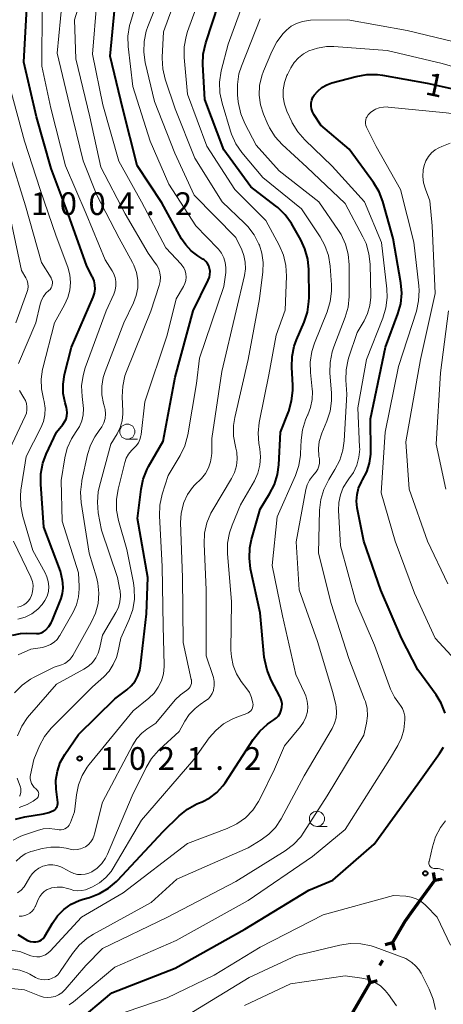
# Model space of a CAD drawing. Units: metres. Extents: x -64000 to -62204, y 15251 to 16500.
# Drawn here: x -63207 to -63137, y 15735 to 15897 of the extents above; entities that cross this region are included whole.
import ezdxf

# ---------------------------------------------------------------- set-up
doc = ezdxf.new("R2010")
doc.units = ezdxf.units.M
for name, color, linetype, lineweight in [('110100_都府県界', 7, 'Continuous', 70), ('633100_広葉樹林', 7, 'Continuous', 13), ('710100_等高線(計曲線)', 7, 'Continuous', 40), ('710200_等高線(主曲線)', 7, 'Continuous', 13), ('731200_図化機測定による標高点', 7, 'Continuous', 40)]:
    doc.layers.add(name, color=color, linetype=linetype, lineweight=lineweight)
doc.styles.add('Style-WORKING', font='MS Gothic.ttf')

msp = doc.modelspace()

# ---------------------------------------------------------------- linework, layer by layer
at = {"layer": '110100_都府県界', "linetype": 'Continuous', "lineweight": 70}
for p, q in [((-63138.2, 15755.09), (-63138.39, 15756.33)), ((-63141.86, 15750.03), (-63138.2, 15755.09)), ((-63138.2, 15755.09), (-63136.96, 15755.29)), ((-63145.16, 15744.73), (-63146.36, 15744.4)), ((-63145.16, 15744.73), (-63144.83, 15743.52)), ((-63147.27, 15741.04), (-63146.77, 15741.91)), ((-63148.88, 15738.22), (-63149.21, 15739.42)), ((-63151.99, 15732.79), (-63148.88, 15738.22)), ((-63148.88, 15738.22), (-63147.68, 15738.55))]:
    msp.add_line(p, q, dxfattribs=at)
at = {"layer": '110100_都府県界', "linetype": 'Continuous', "lineweight": 70, "flags": 128}
msp.add_lwpolyline([(-63145.16, 15744.73), (-63143.1, 15748.32), (-63141.86, 15750.03)], dxfattribs=at)
at = {"layer": '633100_広葉樹林', "linetype": 'Continuous', "lineweight": 13}
for p, q in [((-63188.92, 15827.82), (-63187.25, 15827.82)), ((-63157.64, 15763.96), (-63155.97, 15763.96))]:
    msp.add_line(p, q, dxfattribs=at)
for centre in [(-63188.92, 15829.07), (-63157.64, 15765.21)]:
    msp.add_circle(centre, 1.25, dxfattribs=at)
at = {"layer": '710100_等高線(計曲線)', "linetype": 'Continuous', "lineweight": 40, "flags": 128}
for points, elevation in [([(-63159.61, 15859.23), (-63160.32, 15860.73), (-63161.86, 15863.41), (-63162.87, 15864.84), (-63164.1, 15866.07), (-63164.45, 15866.35), (-63168.53, 15869.47), (-63173, 15875.59), (-63176.14, 15883.86), (-63176.44, 15889.62), (-63176.38, 15891.36), (-63175.96, 15893.22), (-63172.79, 15903)], 1030), ([(-63199.26, 15838.49), (-63198.13, 15843), (-63194.57, 15851.24), (-63194.35, 15851.9), (-63194.25, 15852.58), (-63194.27, 15853.28), (-63194.41, 15853.96), (-63194.66, 15854.6), (-63194.71, 15854.69), (-63195.61, 15856.39), (-63198.67, 15865), (-63201.51, 15872.49), (-63203.92, 15881), (-63205.97, 15890.03), (-63205.4, 15901)], 1010), ([(-63175.38, 15854.54), (-63175.29, 15855.02), (-63175.28, 15855.52), (-63175.35, 15856), (-63175.5, 15856.42), (-63175.71, 15856.81), (-63175.99, 15857.16), (-63176.32, 15857.45), (-63176.47, 15857.55), (-63177.3, 15858.07), (-63178.37, 15858.89), (-63179.29, 15859.88), (-63179.97, 15860.9), (-63183.2, 15866.8), (-63187.29, 15873), (-63189.68, 15882.32), (-63191.76, 15891), (-63190.98, 15899.02)], 1020), ([(-63149.41, 15822.45), (-63148.95, 15823.87), (-63148.75, 15825.34), (-63148.75, 15825.81), (-63148.79, 15831.21), (-63146.31, 15843), (-63144.28, 15848.49), (-63143.82, 15850.17), (-63143.65, 15851.91), (-63143.8, 15853.64), (-63145.04, 15860.96), (-63146.76, 15867.02), (-63147.39, 15868.64), (-63148.32, 15870.19), (-63152.33, 15875.67), (-63157, 15879.64), (-63158.14, 15881.4), (-63158.38, 15881.84), (-63158.53, 15882.31), (-63158.6, 15882.79), (-63158.58, 15883.29), (-63158.48, 15883.77), (-63158.29, 15884.23), (-63158.09, 15884.56), (-63157.51, 15885.26), (-63156.81, 15885.84), (-63156.03, 15886.3), (-63155.16, 15886.61), (-63151.14, 15887.68), (-63149.42, 15887.98), (-63147.67, 15887.97), (-63146.82, 15887.86), (-63139.45, 15886.55), (-63131, 15884.7)], 1040), ([(-63201.28, 15748), (-63200.43, 15749.21), (-63199.39, 15750.26), (-63198.18, 15751.11), (-63196.84, 15751.74), (-63196.22, 15751.94), (-63195.14, 15752.24), (-63193.51, 15752.86), (-63192.02, 15753.75), (-63190.69, 15754.89), (-63190.55, 15755.04), (-63183, 15763.13), (-63180.34, 15765.71), (-63178.98, 15766.81), (-63177.46, 15767.65), (-63177.2, 15767.77), (-63176.59, 15768.02), (-63175.3, 15768.69), (-63174.15, 15769.57), (-63173.17, 15770.63), (-63172.8, 15771.15), (-63168.15, 15778.28), (-63167.07, 15779.65), (-63165.77, 15780.81), (-63165.24, 15781.19), (-63164.73, 15781.52), (-63164.32, 15781.84), (-63163.98, 15782.22), (-63163.71, 15782.66), (-63163.52, 15783.14), (-63163.41, 15783.64), (-63163.39, 15784.16), (-63163.47, 15784.67), (-63163.63, 15785.16), (-63163.74, 15785.39), (-63165.18, 15788.09), (-63165.87, 15789.7), (-63166.26, 15791.39), (-63166.32, 15791.87), (-63167, 15799.16), (-63168.58, 15806.45), (-63168.79, 15808.18), (-63168.71, 15809.92), (-63168.42, 15811.3), (-63167, 15816.3), (-63165.44, 15818.8), (-63164.65, 15820.35), (-63164.14, 15822.02), (-63163.93, 15823.6), (-63163.66, 15829), (-63162.3, 15832.46), (-63161.81, 15834.13), (-63161.62, 15835.86), (-63161.63, 15836.68), (-63161.8, 15839.71), (-63161.75, 15841.45), (-63161.4, 15843.15), (-63161, 15844.23), (-63159.75, 15847.15), (-63159.2, 15848.8), (-63158.95, 15850.53), (-63158.93, 15851.2), (-63158.97, 15855.82), (-63159.14, 15857.55), (-63159.61, 15859.23)], 1030), ([(-63207.37, 15765.16), (-63205.84, 15765.54), (-63202.73, 15766.01), (-63201.89, 15766.22), (-63201.08, 15766.57), (-63200.89, 15766.7), (-63200.72, 15766.86), (-63200.59, 15767.05), (-63200.48, 15767.26), (-63200.42, 15767.48), (-63200.4, 15767.71), (-63200.4, 15767.88), (-63200.65, 15770.12), (-63200.69, 15771.6), (-63200.46, 15773.07), (-63199.99, 15774.47), (-63199.24, 15775.83), (-63197, 15779.14), (-63191, 15785), (-63189, 15786.47), (-63188.26, 15787.13), (-63187.64, 15787.9), (-63187.17, 15788.77), (-63186.85, 15789.7), (-63186.73, 15790.42), (-63185.78, 15799), (-63185.53, 15805), (-63187.25, 15814.75), (-63186.66, 15819.56), (-63186.3, 15821.26), (-63185.65, 15822.88), (-63185.4, 15823.35), (-63183, 15827.5), (-63181, 15838.05), (-63178.03, 15849), (-63175.56, 15854.07), (-63175.38, 15854.54)], 1020), ([(-63207.84, 15795.52), (-63206.53, 15795.77), (-63205.57, 15795.81), (-63203.91, 15795.77), (-63203.53, 15795.79), (-63203.15, 15795.88), (-63202.8, 15796.04), (-63202.48, 15796.25), (-63202.34, 15796.37), (-63201.86, 15796.92), (-63201.48, 15797.54), (-63201.34, 15797.85), (-63199.86, 15801.55), (-63199.6, 15802.4), (-63199.49, 15803.28), (-63199.54, 15804.16), (-63199.61, 15804.53), (-63199.94, 15806.06), (-63202.68, 15813.32), (-63203.21, 15820.39), (-63203.19, 15822.14), (-63202.87, 15823.85), (-63202.31, 15825.37), (-63200.61, 15829), (-63199.56, 15830.24), (-63199.26, 15830.68), (-63199.03, 15831.16), (-63198.89, 15831.67), (-63198.85, 15832.2), (-63198.89, 15832.72), (-63198.97, 15833.05), (-63199.19, 15833.81), (-63199.49, 15835.35), (-63199.51, 15836.92), (-63199.26, 15838.49)], 1010), ([(-63136.49, 15782.65), (-63137.13, 15784.27), (-63137.99, 15785.68), (-63141, 15789.8), (-63143.68, 15795), (-63147.1, 15802.9), (-63149.9, 15811), (-63150.98, 15816.51), (-63151.1, 15817.6), (-63151.02, 15818.7), (-63150.76, 15819.77), (-63150.31, 15820.77), (-63150.1, 15821.14), (-63149.41, 15822.45)], 1040), ([(-63197.37, 15731.57), (-63191.48, 15736.52), (-63181, 15740.58), (-63169.51, 15747), (-63159, 15753.44), (-63155, 15755.1), (-63148.22, 15761), (-63141, 15771), (-63137.4, 15775.99), (-63136.78, 15777.03)], 1040), ([(-63207, 15746.14), (-63205.84, 15745.39), (-63205.39, 15745.14), (-63204.9, 15744.99), (-63204.4, 15744.91), (-63204, 15744.92), (-63203.67, 15744.97), (-63203.36, 15745.09), (-63203.07, 15745.25), (-63202.81, 15745.46), (-63202.6, 15745.72), (-63202.5, 15745.87), (-63201.28, 15748)], 1030)]:
    msp.add_lwpolyline(points, dxfattribs=dict(at, elevation=elevation))
at = {"layer": '710200_等高線(主曲線)', "linetype": 'Continuous', "lineweight": 13, "flags": 128}
for points, elevation in [([(-63194.14, 15791.74), (-63193.74, 15792.54), (-63193.52, 15793.25), (-63193, 15795.5), (-63190.79, 15799.25), (-63190.39, 15800.09), (-63190.14, 15800.99), (-63190.05, 15801.92), (-63190.12, 15802.86), (-63190.15, 15803), (-63190.54, 15805), (-63193.2, 15812.8), (-63193.71, 15815.69), (-63193.86, 15817.43), (-63193.71, 15819.17), (-63193.51, 15820.06), (-63191.63, 15827), (-63190.59, 15828.72), (-63190.08, 15829.76), (-63189.76, 15830.88), (-63189.64, 15832.03), (-63189.65, 15832.45), (-63189.76, 15834.83), (-63189.68, 15836.57), (-63189.31, 15838.28), (-63189.05, 15839.02), (-63185.05, 15848.95), (-63183.66, 15853.17), (-63183.49, 15853.85), (-63183.45, 15854.55), (-63183.54, 15855.25), (-63183.74, 15855.92), (-63184.05, 15856.54), (-63184.25, 15856.83), (-63185.49, 15858.51), (-63189.27, 15865), (-63193.28, 15872.72), (-63195.08, 15881), (-63197.44, 15890.56), (-63197.61, 15897), (-63195.09, 15905.2)], 1016), ([(-63201.98, 15743.07), (-63201.67, 15743.36), (-63196.49, 15749), (-63189.62, 15753), (-63179, 15761.12), (-63172.44, 15763.6), (-63170.87, 15764.36), (-63169.45, 15765.38), (-63168.24, 15766.63), (-63167.26, 15768.07), (-63167.01, 15768.53), (-63164.63, 15773.37), (-63163, 15777.27), (-63160.35, 15780.44), (-63159.83, 15781.17), (-63159.45, 15781.99), (-63159.22, 15782.85), (-63159.15, 15783.75), (-63159.23, 15784.64), (-63159.46, 15785.51), (-63159.67, 15786), (-63161.14, 15789), (-63163.32, 15798.68), (-63165.02, 15807), (-63164.19, 15815), (-63161.18, 15821.84), (-63160.62, 15823.49), (-63160.35, 15825.22), (-63160.34, 15825.49), (-63160.26, 15827.65), (-63160.04, 15829.38), (-63159.53, 15831.05), (-63159.2, 15831.77), (-63159.16, 15831.84), (-63158.68, 15833.06), (-63158.41, 15834.35), (-63158.37, 15835.67), (-63158.41, 15836.08), (-63158.72, 15838.82), (-63158.76, 15840.56), (-63158.5, 15842.29), (-63158.05, 15843.68), (-63155.96, 15848.86), (-63155.45, 15850.53), (-63155.24, 15852.26), (-63155.26, 15853.3), (-63155.47, 15856.39), (-63155.74, 15858.11), (-63156.31, 15859.76), (-63157.09, 15861.19), (-63160.16, 15865.84), (-63166.58, 15871), (-63170.01, 15875.12), (-63171.01, 15876.55), (-63171.74, 15878.13), (-63171.9, 15878.64), (-63173.29, 15883.27), (-63173.65, 15884.97), (-63173.7, 15886.72), (-63173.42, 15888.59), (-63172.3, 15893), (-63168.46, 15903.54)], 1032), ([(-63195.48, 15825.33), (-63195.01, 15826.84), (-63194.29, 15828.24), (-63193.54, 15829.27), (-63193.11, 15829.88), (-63192.8, 15830.54), (-63192.6, 15831.26), (-63192.53, 15831.99), (-63192.6, 15832.73), (-63192.7, 15833.18), (-63192.84, 15833.69), (-63193.12, 15835.12), (-63193.14, 15836.56), (-63192.92, 15838), (-63192.6, 15839), (-63189.48, 15847), (-63187.89, 15850.35), (-63187.44, 15851.54), (-63187.21, 15852.79), (-63187.21, 15854.06), (-63187.42, 15855.32), (-63187.84, 15856.51), (-63188.07, 15856.97), (-63190.27, 15861), (-63193.93, 15868.07), (-63196.23, 15873.77), (-63198.45, 15883), (-63200.49, 15891.51), (-63199.39, 15903)], 1014), ([(-63195.21, 15774.15), (-63187.93, 15783), (-63185.35, 15785.11), (-63184.5, 15785.95), (-63183.81, 15786.91), (-63183.29, 15787.98), (-63182.97, 15789.13), (-63182.85, 15790.31), (-63182.86, 15790.56), (-63183.02, 15797), (-63183.17, 15806.83), (-63183.61, 15815.18), (-63183.55, 15816.92), (-63183.15, 15818.74), (-63182.16, 15821.84), (-63180.2, 15825.15), (-63179.45, 15826.72), (-63178.95, 15828.55), (-63177.51, 15837), (-63177, 15841.2), (-63172.99, 15853), (-63172.68, 15855.31), (-63172.65, 15856.15), (-63172.76, 15856.98), (-63173.01, 15857.77), (-63173.39, 15858.52), (-63173.9, 15859.18), (-63174.01, 15859.29), (-63177.63, 15863), (-63182.08, 15869.92), (-63185.16, 15877), (-63187.99, 15886.01), (-63188.76, 15892.59), (-63188.81, 15894.33), (-63188.56, 15896.06), (-63188.42, 15896.58), (-63186.54, 15902.96)], 1022), ([(-63171.01, 15826.35), (-63171.08, 15826.61), (-63171.38, 15828.33), (-63171.38, 15830.07), (-63171.17, 15831.42), (-63169, 15841), (-63167.1, 15851), (-63166.55, 15855.45), (-63166.49, 15856.98), (-63166.71, 15858.5), (-63167.14, 15859.86), (-63167.2, 15860), (-63167.99, 15861.55), (-63169.05, 15862.94), (-63169.57, 15863.47), (-63173.29, 15867), (-63177.8, 15874.2), (-63181, 15882.3), (-63182.65, 15887.23), (-63183.06, 15888.93), (-63183.16, 15890.67), (-63183.16, 15890.86), (-63182.97, 15895.03), (-63180.31, 15902.26)], 1026), ([(-63171.76, 15801), (-63172.41, 15808.95), (-63172.4, 15810.69), (-63172.09, 15812.4), (-63171.65, 15813.65), (-63170.24, 15817), (-63167.96, 15820.98), (-63167.39, 15822.23), (-63167.04, 15823.55), (-63166.93, 15824.92), (-63167.05, 15826.22), (-63167.2, 15827.12), (-63167.35, 15828.85), (-63167.19, 15830.59), (-63167.14, 15830.87), (-63165.55, 15838.45), (-63164.34, 15845), (-63162.86, 15849.14), (-63162.66, 15854.73), (-63162.76, 15856.47), (-63163.15, 15858.17), (-63163.85, 15859.81), (-63166.07, 15863.93), (-63171.16, 15869), (-63175.81, 15876.19), (-63179, 15884.72), (-63179.53, 15890.8), (-63179.53, 15892.54), (-63179.23, 15894.26), (-63178.97, 15895.08), (-63176.34, 15902.32)], 1028), ([(-63179.61, 15856.09), (-63179.91, 15856.54), (-63180.05, 15856.7), (-63182.59, 15859.41), (-63186.57, 15867), (-63190.32, 15873.68), (-63192.94, 15883), (-63194.68, 15891.32), (-63193.96, 15900.04)], 1018), ([(-63178.99, 15818.68), (-63178.16, 15819.84), (-63177.81, 15820.22), (-63176.69, 15821.37), (-63176.03, 15822.18), (-63175.53, 15823.09), (-63175.18, 15824.07), (-63175.02, 15825.1), (-63175, 15825.54), (-63175, 15827.96), (-63173.35, 15839), (-63170.98, 15849.02), (-63169.6, 15854.81), (-63169.43, 15855.91), (-63169.46, 15857.03), (-63169.69, 15858.13), (-63170.04, 15859.04), (-63171, 15861.08), (-63177.91, 15868.09), (-63181.07, 15875), (-63184.44, 15883.56), (-63185.95, 15889.95), (-63186.21, 15891.68), (-63186.16, 15893.42), (-63185.8, 15895.13), (-63185.53, 15895.92), (-63183.62, 15900.78)], 1024), ([(-63202.9, 15793.49), (-63202.23, 15793.66), (-63201.59, 15793.94), (-63201.01, 15794.32), (-63200.51, 15794.81), (-63200.1, 15795.37), (-63200.05, 15795.46), (-63197.88, 15799.27), (-63197.31, 15800.5), (-63196.97, 15801.8), (-63196.86, 15803.15), (-63196.87, 15803.53), (-63197, 15805.81), (-63199.69, 15814.31), (-63199.83, 15821), (-63199.23, 15824.76), (-63198.82, 15826.37), (-63198.14, 15827.89), (-63197.36, 15829.08), (-63196.81, 15829.94), (-63196.42, 15830.87), (-63196.19, 15831.86), (-63196.14, 15832.88), (-63196.19, 15833.41), (-63196.38, 15834.86), (-63196.46, 15836.61), (-63196.23, 15838.33), (-63195.86, 15839.6), (-63192.42, 15849), (-63191.16, 15851.76), (-63190.92, 15852.43), (-63190.81, 15853.13), (-63190.81, 15853.83), (-63190.94, 15854.53), (-63191.19, 15855.19), (-63191.41, 15855.59), (-63192.56, 15857.44), (-63195.7, 15865), (-63199.1, 15872.9), (-63201.54, 15882.46), (-63203, 15889.34), (-63202.97, 15899.03)], 1012), ([(-63170.77, 15886.36), (-63170.5, 15888.08), (-63170.09, 15889.36), (-63167, 15897.19)], 1034), ([(-63152.49, 15840.99), (-63152.37, 15841.38), (-63151, 15845.45), (-63149.86, 15847.37), (-63149.27, 15848.59), (-63148.9, 15849.9), (-63148.76, 15851.25), (-63148.76, 15851.5), (-63148.86, 15856.68), (-63149.05, 15858.41), (-63149.53, 15860.09), (-63150.05, 15861.22), (-63153, 15866.72), (-63159.29, 15872.71), (-63163.36, 15876.44), (-63164.54, 15877.72), (-63165.48, 15879.19), (-63165.85, 15879.99), (-63166.47, 15881.47), (-63166.95, 15882.99), (-63167.16, 15884.58), (-63167.09, 15886.18), (-63166.74, 15887.75), (-63166.46, 15888.53), (-63165.08, 15891.81), (-63164.27, 15893.36), (-63163.21, 15894.74), (-63162.82, 15895.14), (-63162.65, 15895.3), (-63161.87, 15895.94), (-63160.99, 15896.43), (-63160.04, 15896.75), (-63159.05, 15896.91), (-63158.71, 15896.93), (-63152.52, 15897), (-63142.77, 15895.23), (-63133.4, 15893)], 1036), ([(-63146.27, 15849.49), (-63146.07, 15851.22), (-63146.13, 15852.64), (-63147, 15860.29), (-63149.8, 15867), (-63155.14, 15872.86), (-63159.65, 15877.21), (-63160.8, 15878.52), (-63161.7, 15880.02), (-63161.79, 15880.2), (-63162.59, 15881.95), (-63163, 15883.08), (-63163.21, 15884.27), (-63163.21, 15885.48), (-63163, 15886.66), (-63162.58, 15887.8), (-63162.48, 15888), (-63161.94, 15889.07), (-63161.37, 15889.97), (-63160.67, 15890.76), (-63159.83, 15891.41), (-63158.98, 15891.87), (-63157.55, 15892.36), (-63156.06, 15892.59), (-63154.84, 15892.59), (-63146.07, 15891.93), (-63137, 15889.81), (-63128.6, 15887.4)], 1038), ([(-63206.97, 15798.13), (-63205.79, 15798.48), (-63204.69, 15799.04), (-63203.7, 15799.77), (-63202.96, 15800.54), (-63202.5, 15801.21), (-63202.16, 15801.95), (-63201.95, 15802.73), (-63201.88, 15803.54), (-63201.96, 15804.35), (-63202.17, 15805.13), (-63202.48, 15805.79), (-63204.53, 15809.47), (-63206.17, 15815.05), (-63206.51, 15816.76), (-63206.56, 15818.51), (-63206.46, 15819.41), (-63205.58, 15825), (-63203.17, 15829.71), (-63202.74, 15830.74), (-63202.51, 15831.84), (-63202.46, 15832.96), (-63202.62, 15834.07), (-63202.73, 15834.51), (-63203.07, 15836.11), (-63203.13, 15837.74), (-63202.9, 15839.36), (-63202.86, 15839.52), (-63200.96, 15847.04), (-63199.26, 15850.02), (-63198.72, 15851.18), (-63198.4, 15852.41), (-63198.29, 15853.69), (-63198.41, 15854.96), (-63198.75, 15856.22), (-63200.66, 15861.34), (-63203.28, 15869), (-63205.89, 15877), (-63208.25, 15885.75)], 1008), ([(-63199.98, 15740), (-63197.97, 15742.99), (-63196.87, 15744.35), (-63195.55, 15745.49), (-63194.49, 15746.17), (-63185, 15751.38), (-63180.73, 15755.27), (-63169, 15760.43), (-63166.86, 15761.71), (-63165.58, 15762.65), (-63164.48, 15763.79), (-63163.54, 15765.2), (-63159.73, 15772.27), (-63155.12, 15780.13), (-63154.73, 15780.96), (-63154.48, 15781.85), (-63154.39, 15782.77), (-63154.47, 15783.69), (-63154.53, 15783.99), (-63155, 15786.04), (-63157.53, 15794.47), (-63160.57, 15803), (-63161.08, 15810.92), (-63159.45, 15819.51), (-63159.23, 15820.32), (-63158.86, 15821.07), (-63158.38, 15821.74), (-63158.08, 15822.05), (-63157.75, 15822.44), (-63157.49, 15822.88), (-63157.31, 15823.36), (-63157.21, 15823.86), (-63157.2, 15824.37), (-63157.23, 15824.6), (-63157.3, 15825.05), (-63157.38, 15826.27), (-63157.25, 15827.47), (-63156.91, 15828.64), (-63156.83, 15828.81), (-63156, 15830.79), (-63155.47, 15832.44), (-63155.23, 15834.17), (-63155.25, 15835.4), (-63155.49, 15838.76), (-63155.47, 15840.5), (-63155.14, 15842.22), (-63154.85, 15843.09), (-63152.97, 15847.96), (-63152.48, 15849.63), (-63152.3, 15851.36), (-63152.3, 15851.58), (-63152.31, 15856.59), (-63152.47, 15858.33), (-63152.92, 15860.01), (-63153.66, 15861.59), (-63154.07, 15862.23), (-63157.35, 15867), (-63163.88, 15872.12), (-63167.64, 15876.36), (-63169.51, 15879.89), (-63170.19, 15881.5), (-63170.58, 15883.2), (-63170.62, 15883.5), (-63170.74, 15884.61), (-63170.77, 15886.36)], 1034), ([(-63140.83, 15853.15), (-63141.65, 15860.35), (-63143.87, 15869), (-63147.86, 15876.14), (-63149.45, 15879.31), (-63149.56, 15879.6), (-63149.63, 15879.91), (-63149.63, 15880.22), (-63149.59, 15880.53), (-63149.49, 15880.83), (-63149.43, 15880.95), (-63149.17, 15881.36), (-63148.83, 15881.72), (-63148.44, 15882.02), (-63148.17, 15882.17), (-63148, 15882.25), (-63147.36, 15882.49), (-63146.68, 15882.62), (-63145.99, 15882.63), (-63145.9, 15882.62), (-63136.34, 15881.66), (-63131, 15881.03), (-63124.8, 15879.69)], 1042), ([(-63136.03, 15803.97), (-63139.38, 15811), (-63142.42, 15819.58), (-63143, 15827.39), (-63140.54, 15841), (-63138.15, 15851.85), (-63138.65, 15863), (-63139, 15867.16), (-63139.75, 15869.08), (-63140.05, 15870.12), (-63140.17, 15871.19), (-63140.1, 15872.27), (-63139.94, 15872.98), (-63139.66, 15873.75), (-63139.25, 15874.44), (-63138.73, 15875.05), (-63138.11, 15875.56), (-63137.52, 15875.91), (-63137.06, 15876.13), (-63135.66, 15876.67)], 1044), ([(-63206.86, 15840.34), (-63204.01, 15847), (-63203.31, 15850.08), (-63203.1, 15850.75), (-63202.77, 15851.37), (-63202.34, 15851.93), (-63201.88, 15852.36), (-63201.67, 15852.55), (-63201.51, 15852.78), (-63201.38, 15853.02), (-63201.3, 15853.29), (-63201.27, 15853.57), (-63201.28, 15853.85), (-63201.35, 15854.12), (-63201.46, 15854.37), (-63201.51, 15854.46), (-63203.09, 15857), (-63205.7, 15866.3), (-63208.41, 15875)], 1006), ([(-63207.31, 15847), (-63205.47, 15852.02), (-63205.34, 15852.5), (-63205.29, 15853.01), (-63205.33, 15853.51), (-63205.46, 15853.99), (-63205.68, 15854.46), (-63206.36, 15855.64), (-63208.36, 15865)], 1004), ([(-63206.76, 15767.06), (-63205.42, 15767.57), (-63204.44, 15768.13), (-63204, 15768.42), (-63203.86, 15768.53), (-63203.74, 15768.67), (-63203.65, 15768.82), (-63203.58, 15768.99), (-63203.55, 15769.17), (-63203.54, 15769.35), (-63203.57, 15769.53), (-63203.63, 15769.7), (-63203.71, 15769.86), (-63203.82, 15770), (-63203.96, 15770.12), (-63203.98, 15770.13), (-63204.28, 15770.38), (-63204.53, 15770.69), (-63204.73, 15771.03), (-63204.86, 15771.4), (-63204.93, 15771.8), (-63204.93, 15772.19), (-63204.88, 15772.47), (-63204.32, 15775), (-63203.38, 15777.22), (-63202.56, 15778.76), (-63201.49, 15780.14), (-63201.27, 15780.37), (-63194.69, 15787), (-63192.82, 15788.65), (-63191.94, 15789.57), (-63191.23, 15790.64), (-63190.72, 15791.81), (-63190.49, 15792.63), (-63189.99, 15795), (-63188.6, 15798.09), (-63188.03, 15799.74), (-63187.75, 15801.46), (-63187.77, 15803.2), (-63187.91, 15804.13), (-63189, 15809.63), (-63190.37, 15814.43), (-63190.7, 15816.14), (-63190.72, 15817.88), (-63190.45, 15819.6), (-63189.35, 15824), (-63189.1, 15824.72), (-63188.73, 15825.38), (-63188.25, 15825.97), (-63187.9, 15826.3), (-63187.46, 15826.73), (-63187.1, 15827.23), (-63186.83, 15827.79), (-63186.67, 15828.39), (-63186.63, 15828.63), (-63186.02, 15833.98), (-63182.37, 15845), (-63180.84, 15851), (-63179.65, 15853), (-63179.41, 15853.49), (-63179.27, 15854.01), (-63179.21, 15854.54), (-63179.25, 15855.08), (-63179.39, 15855.6), (-63179.61, 15856.09)], 1018), ([(-63132.79, 15789.21), (-63138.13, 15795), (-63141.56, 15802.44), (-63144.73, 15811), (-63147.03, 15818.97), (-63146.37, 15829), (-63144.18, 15839.82), (-63141.24, 15848.94), (-63140.86, 15850.64), (-63140.77, 15852.38), (-63140.83, 15853.15)], 1042), ([(-63198.5, 15734.52), (-63197.8, 15735.04), (-63191, 15740.74), (-63180.85, 15745.15), (-63169, 15751.74), (-63158.39, 15759), (-63153, 15763.43), (-63145.65, 15775), (-63144.29, 15777.28), (-63143.68, 15778.55), (-63143.3, 15779.91), (-63143.17, 15781), (-63143.14, 15781.53), (-63143.16, 15782.16), (-63143.29, 15782.78), (-63143.53, 15783.38), (-63143.87, 15783.91), (-63144.03, 15784.11), (-63144.85, 15785.25), (-63145.51, 15786.61), (-63148.17, 15793.83), (-63151.24, 15801), (-63153.75, 15810.25), (-63154.08, 15816.05), (-63154.04, 15817.36), (-63153.77, 15818.64), (-63153.29, 15819.85), (-63152.6, 15820.96), (-63152.35, 15821.27), (-63151.59, 15822.36), (-63151.04, 15823.57), (-63150.7, 15824.86), (-63150.58, 15826.18), (-63150.59, 15826.49), (-63150.87, 15833), (-63149.48, 15841), (-63146.77, 15847.82), (-63146.27, 15849.49)], 1038), ([(-63136.4, 15819.6), (-63137.97, 15827), (-63137.24, 15838.76), (-63135.92, 15849)], 1046), ([(-63212.34, 15737.66), (-63205.87, 15737), (-63203.39, 15736), (-63202.77, 15735.81), (-63202.12, 15735.73), (-63201.47, 15735.77), (-63200.84, 15735.92), (-63200.25, 15736.17), (-63199.7, 15736.52), (-63199.23, 15736.97), (-63199.16, 15737.04), (-63195.79, 15741), (-63193, 15743.79), (-63182.27, 15749), (-63171, 15754.85), (-63162.9, 15759.91), (-63161.51, 15760.96), (-63160.32, 15762.24), (-63159.79, 15762.99), (-63155.93, 15769), (-63149.89, 15779), (-63149.46, 15781), (-63149.31, 15782.19), (-63149.37, 15783.39), (-63149.64, 15784.55), (-63149.77, 15784.91), (-63152.36, 15791.64), (-63155.29, 15800.71), (-63157.39, 15809), (-63157.2, 15816.14), (-63157, 15817.87), (-63156.51, 15819.54), (-63155.67, 15821.19), (-63154.66, 15822.81), (-63153.86, 15824.36), (-63153.35, 15826.03), (-63153.14, 15827.58), (-63152.72, 15835.28), (-63152.87, 15837.54), (-63152.83, 15839.28), (-63152.49, 15840.99)], 1036), ([(-63208.8, 15825.2), (-63205.76, 15831.62), (-63205.57, 15832.12), (-63205.47, 15832.65), (-63205.47, 15833.18), (-63205.56, 15833.71), (-63205.74, 15834.21), (-63206, 15834.67), (-63206.18, 15834.92), (-63206.72, 15835.88)], 1006), ([(-63207.51, 15786), (-63206.29, 15787.25), (-63204.87, 15788.26), (-63204.27, 15788.59), (-63201, 15790.22), (-63199.78, 15790.61), (-63199.25, 15790.83), (-63198.77, 15791.14), (-63198.36, 15791.52), (-63198.01, 15791.97), (-63197.92, 15792.12), (-63194.86, 15797.57), (-63194.17, 15799.11), (-63193.75, 15800.74), (-63193.62, 15802.41), (-63193.79, 15804.09), (-63194.03, 15805.07), (-63195.21, 15809), (-63196.51, 15817.36), (-63196.63, 15819.1), (-63196.45, 15820.84), (-63196.41, 15821.01), (-63195.48, 15825.33)], 1014), ([(-63207.01, 15753.01), (-63206.43, 15753.46), (-63205.93, 15754), (-63205.59, 15754.51), (-63205, 15755.56), (-63204.6, 15756.14), (-63204.1, 15756.65), (-63203.52, 15757.06), (-63202.88, 15757.37), (-63202.59, 15757.47), (-63201.91, 15757.6), (-63201.22, 15757.62), (-63200.54, 15757.51), (-63199.88, 15757.29), (-63199.55, 15757.13), (-63198.33, 15756.45), (-63197.75, 15756.19), (-63197.14, 15756.04), (-63196.51, 15756), (-63195.89, 15756.06), (-63195.28, 15756.23), (-63194.77, 15756.48), (-63193.9, 15757.09), (-63193.14, 15757.84), (-63192.53, 15758.71), (-63192.2, 15759.38), (-63188.1, 15769), (-63185.83, 15773.67), (-63184.93, 15775.16), (-63183.79, 15776.48), (-63183.6, 15776.66), (-63180.38, 15779.62), (-63179.45, 15781.31), (-63178.7, 15782.44), (-63177.75, 15783.43), (-63176.92, 15784.07), (-63175.97, 15784.7), (-63175.55, 15785.02), (-63175.2, 15785.42), (-63174.93, 15785.87), (-63174.73, 15786.36), (-63174.71, 15786.46), (-63174.59, 15787.14), (-63174.6, 15787.84), (-63174.72, 15788.52), (-63174.77, 15788.69), (-63175.89, 15792.11), (-63175.93, 15803), (-63176.26, 15810.59), (-63176.18, 15812.33), (-63175.8, 15814.04), (-63175.14, 15815.65), (-63174.83, 15816.2), (-63171.71, 15821.36), (-63171.22, 15822.36), (-63170.91, 15823.44), (-63170.79, 15824.56), (-63170.87, 15825.67), (-63171.01, 15826.35)], 1026), ([(-63207.26, 15758.23), (-63206.56, 15758.89), (-63205.75, 15759.41), (-63204.86, 15759.79), (-63204.55, 15759.88), (-63202.99, 15760.29), (-63201.56, 15760.53), (-63200.12, 15760.52), (-63199, 15760.34), (-63198.35, 15760.19), (-63197.78, 15760.11), (-63197.2, 15760.13), (-63196.63, 15760.25), (-63196.09, 15760.46), (-63195.82, 15760.61), (-63195.34, 15760.98), (-63194.94, 15761.42), (-63194.61, 15761.92), (-63194.37, 15762.48), (-63194.31, 15762.7), (-63193, 15767.93), (-63188.03, 15777.41), (-63187.37, 15778.45), (-63186.53, 15779.36), (-63185.71, 15780), (-63184.23, 15781), (-63181.04, 15784.81), (-63180.17, 15785.67), (-63179.16, 15786.38), (-63178.92, 15786.55), (-63178.71, 15786.76), (-63178.54, 15787), (-63178.42, 15787.26), (-63178.34, 15787.55), (-63178.32, 15787.84), (-63178.34, 15788.13), (-63178.36, 15788.21), (-63179.72, 15794.28), (-63179.79, 15805), (-63180.13, 15814.1), (-63180.06, 15815.58), (-63179.73, 15817.02), (-63179.6, 15817.4), (-63178.99, 15818.68)], 1024), ([(-63204.77, 15804.93), (-63204.83, 15805.06), (-63207.72, 15811)], 1006), ([(-63207.05, 15800.12), (-63206.53, 15800.25), (-63206, 15800.5), (-63205.59, 15800.79), (-63205.23, 15801.15), (-63204.94, 15801.56), (-63204.73, 15802.02), (-63204.68, 15802.19), (-63204.6, 15802.44), (-63204.48, 15803.06), (-63204.47, 15803.7), (-63204.56, 15804.33), (-63204.77, 15804.93)], 1006), ([(-63206.76, 15749.15), (-63206.29, 15749.15), (-63205.82, 15749.24), (-63205.38, 15749.41), (-63204.98, 15749.65), (-63204.63, 15749.95), (-63204.33, 15750.32), (-63204.1, 15750.73), (-63204.06, 15750.82), (-63203.62, 15751.91), (-63203.36, 15752.4), (-63203.03, 15752.84), (-63202.62, 15753.22), (-63202.16, 15753.52), (-63201.65, 15753.73), (-63201.41, 15753.8), (-63201.37, 15753.81), (-63200.5, 15753.93), (-63199.63, 15753.91), (-63198.77, 15753.73), (-63198.35, 15753.59), (-63197.73, 15753.4), (-63197.08, 15753.32), (-63196.43, 15753.36), (-63195.8, 15753.51), (-63195.43, 15753.65), (-63194.67, 15754), (-63193.5, 15754.65), (-63192.47, 15755.5), (-63191.6, 15756.51), (-63191.23, 15757.09), (-63186.57, 15765), (-63177.92, 15775), (-63175.41, 15778.54), (-63174.34, 15779.8), (-63173.07, 15780.86), (-63171.64, 15781.67), (-63170.83, 15782), (-63169.23, 15782.56), (-63168.98, 15782.68), (-63168.75, 15782.83), (-63168.55, 15783.03), (-63168.39, 15783.25), (-63168.27, 15783.5), (-63168.2, 15783.77), (-63168.17, 15784.04), (-63168.19, 15784.3), (-63168.41, 15785.19), (-63168.78, 15786.03), (-63169.19, 15786.66), (-63170.12, 15787.88), (-63170.9, 15789.12), (-63171.45, 15790.48), (-63171.76, 15791.91), (-63171.82, 15793.01), (-63171.76, 15801)], 1028), ([(-63206.9, 15792.25), (-63204.81, 15793.19), (-63202.9, 15793.49)], 1012), ([(-63207.03, 15778.89), (-63206.33, 15780.48), (-63205.37, 15781.94), (-63205.06, 15782.31), (-63200.6, 15787.4), (-63196.07, 15789.89), (-63195.32, 15790.39), (-63194.67, 15791.01), (-63194.14, 15791.74)], 1016), ([(-63207.76, 15761.67), (-63206.61, 15762.28), (-63206.19, 15762.44), (-63203.75, 15763.29), (-63202.81, 15763.53), (-63201.83, 15763.6), (-63200.86, 15763.51), (-63200.5, 15763.43), (-63200.18, 15763.37), (-63199.85, 15763.38), (-63199.53, 15763.43), (-63199.23, 15763.55), (-63198.94, 15763.71), (-63198.7, 15763.93), (-63198.49, 15764.18), (-63198.33, 15764.46), (-63198.27, 15764.6), (-63197.62, 15766.38), (-63197.31, 15769.18), (-63196.99, 15770.8), (-63196.38, 15772.34), (-63195.52, 15773.75), (-63195.21, 15774.15)], 1022), ([(-63206.71, 15768.93), (-63206.65, 15769.02), (-63206.54, 15769.3), (-63206.48, 15769.6), (-63206.46, 15769.9), (-63206.5, 15770.19), (-63206.56, 15770.4), (-63207.1, 15771.9)], 1016), ([(-63136.73, 15756.73), (-63137.02, 15756.87), (-63137.34, 15756.96), (-63137.66, 15757), (-63137.71, 15757), (-63138.21, 15757), (-63138.38, 15757.02), (-63138.54, 15757.06), (-63138.69, 15757.13), (-63138.83, 15757.23), (-63138.95, 15757.34), (-63139.05, 15757.48), (-63139.12, 15757.64), (-63139.16, 15757.8), (-63139.18, 15757.96), (-63139.16, 15758.13), (-63139.15, 15758.18), (-63138.6, 15760.58), (-63138.06, 15762.24), (-63137.24, 15763.78), (-63136.41, 15764.88)], 1042), ([(-63191.19, 15732.64), (-63182.32, 15735.68), (-63174.59, 15739.41), (-63167, 15744.04), (-63156.62, 15749.38), (-63145, 15752.57), (-63143, 15752.44), (-63142.11, 15752.3), (-63141.25, 15752.01), (-63140.46, 15751.58), (-63139.76, 15751.01), (-63139.61, 15750.86), (-63137.82, 15749), (-63135.62, 15744.38)], 1042), ([(-63179, 15732.8), (-63168.81, 15739), (-63161, 15742.66), (-63153.87, 15744.37), (-63152.15, 15744.63), (-63150.41, 15744.59), (-63148.7, 15744.24), (-63148.06, 15744.03), (-63143, 15742.15), (-63142, 15741.48), (-63141.37, 15740.97), (-63140.83, 15740.36), (-63140.45, 15739.73), (-63139.1, 15737.09), (-63138.45, 15735.48), (-63138.08, 15733.77)], 1044), ([(-63211, 15743.91), (-63206.67, 15743.33), (-63204.84, 15742.62), (-63204.35, 15742.48), (-63203.85, 15742.43), (-63203.35, 15742.46), (-63202.86, 15742.58), (-63202.4, 15742.79), (-63201.98, 15743.07)], 1032), ([(-63207.96, 15740.48), (-63206.67, 15740.23), (-63205.43, 15739.77), (-63205, 15739.55), (-63204.05, 15739.02), (-63203.56, 15738.8), (-63203.05, 15738.67), (-63202.51, 15738.63), (-63201.98, 15738.68), (-63201.83, 15738.72), (-63201.31, 15738.89), (-63200.84, 15739.15), (-63200.41, 15739.49), (-63200.05, 15739.9), (-63199.98, 15740)], 1034), ([(-63169.61, 15734.39), (-63162.02, 15737.98), (-63153, 15739.32), (-63150.22, 15738.94), (-63149.14, 15738.69), (-63148.12, 15738.25), (-63147.18, 15737.65), (-63146.37, 15736.89), (-63145.86, 15736.25), (-63144.53, 15734.33)], 1046)]:
    msp.add_lwpolyline(points, dxfattribs=dict(at, elevation=elevation))
at = {"layer": '731200_図化機測定による標高点', "linetype": 'Continuous', "lineweight": 40}
for centre in [(-63196.78, 15775.15, 1021.25), (-63139.76, 15756.21, 1041.84)]:
    msp.add_circle(centre, 0.375, dxfattribs=at)

# ---------------------------------------------------------------- texts
at = {"layer": '710100_等高線(計曲線)', "linetype": 'Continuous', "lineweight": 40, "style": 'Style-WORKING'}
msp.add_text('1', height=3.75, rotation=348, dxfattribs=at).set_placement((-63139.95, 15884.74, -10))
at = {"layer": '731200_図化機測定による標高点', "linetype": 'Continuous', "lineweight": 40, "style": 'Style-WORKING'}
for s, p in [('1', (-63204.82, 15864.81, -10)), ('0', (-63200.07, 15864.81, -10)), ('0', (-63195.32, 15864.81, -10)), ('4', (-63190.57, 15864.81, -10)), ('2', (-63181.07, 15864.81, -10)), ('.', (-63185.82, 15864.81, -10)), ('1', (-63193.4, 15773.28, -10)), ('0', (-63188.65, 15773.28, -10)), ('2', (-63183.9, 15773.28, -10)), ('1', (-63179.15, 15773.28, -10)), ('2', (-63169.65, 15773.28, -10)), ('.', (-63174.4, 15773.28, -10))]:
    msp.add_text(s, height=3.75, dxfattribs=at).set_placement(p)

doc.saveas('drawing.dxf')
